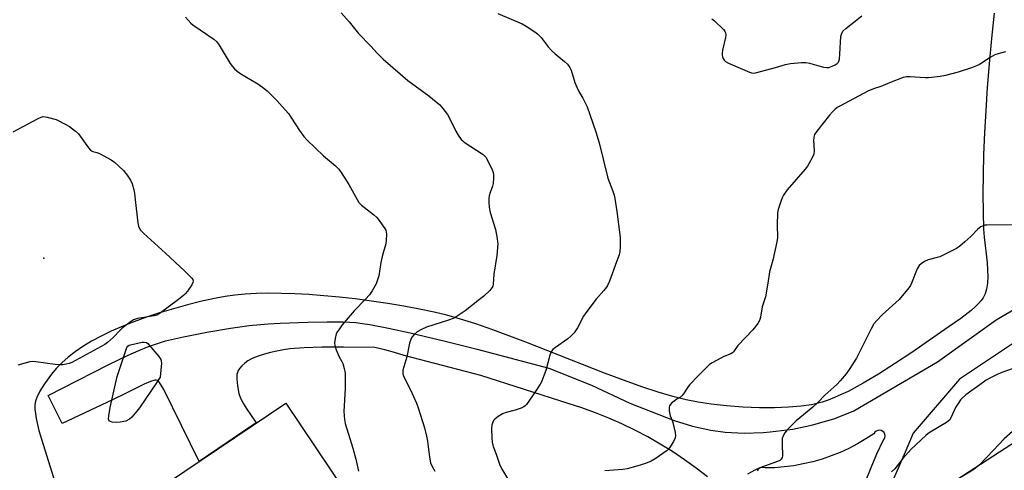
# Model space of a CAD drawing. Units: inches. Extents: x 1195773 to 1201772, y 569457 to 573457.
# Drawn here: x 1196443 to 1196864, y 572774 to 572967 of the extents above; entities that cross this region are included whole.
import ezdxf

# ---------------------------------------------------------------- set-up
doc = ezdxf.new("R2010")
doc.units = ezdxf.units.IN
doc.header["$MEASUREMENT"] = 0
for name, color, linetype in [('BLDG-Footprint', 5, 'Continuous'), ('ELEV-Spot Elevation', 7, 'Continuous'), ('NTRL-Farm Land', 3, 'Continuous'), ('TRANS-Road', 130, 'Continuous'), ('Undefined', 1, 'Continuous')]:
    doc.layers.add(name, color=color, linetype=linetype)

msp = doc.modelspace()

# ---------------------------------------------------------------- linework, layer by layer
at = {"layer": 'BLDG-Footprint', "elevation": 489.22}
msp.add_lwpolyline([(1196588.66, 572755.4), (1196538, 572721.36), (1196505.9, 572769.13), (1196556.56, 572803.17)], close=True, dxfattribs=at)
at = {"layer": 'ELEV-Spot Elevation'}
msp.add_point((1196453.05, 572865.1, 490.42), dxfattribs=at)
at = {"layer": 'NTRL-Farm Land'}
for points in [[(1196859.83, 572969.97), (1196858.68, 572959.09), (1196857.67, 572948.35), (1196856.83, 572938.16), (1196856.14, 572928.26), (1196855.61, 572918.71), (1196855.22, 572909.56), (1196855, 572900.85), (1196854.93, 572892.62), (1196855.02, 572884.89), (1196855.27, 572877.6), (1196855.56, 572874.11), (1196856.73, 572863.34), (1196856.95, 572860.09), (1196857.02, 572857.26), (1196856.89, 572854.4), (1196856.52, 572851.89), (1196855.93, 572849.84), (1196855.1, 572848.18), (1196854.23, 572847), (1196853.11, 572845.76), (1196851.7, 572844.39), (1196849.9, 572842.82), (1196845.52, 572839.42), (1196840.06, 572835.62), (1196824.47, 572824.86), (1196817.59, 572820.23), (1196810.25, 572815.54), (1196803.71, 572811.65), (1196797.24, 572808.2), (1196794.29, 572806.78), (1196791.5, 572805.56), (1196788.77, 572804.49), (1196786.21, 572803.61), (1196783.84, 572802.94), (1196781.54, 572802.44), (1196777.12, 572801.79), (1196771.81, 572801.36), (1196765.81, 572801.16), (1196759.3, 572801.19), (1196752.18, 572801.47), (1196745.19, 572801.97), (1196738.66, 572802.66), (1196733.05, 572803.51), (1196727.94, 572804.55), (1196722.24, 572806), (1196715.94, 572807.86), (1196708.94, 572810.15), (1196701.48, 572812.79), (1196693.05, 572815.94), (1196659.28, 572829.18), (1196645.21, 572834.46), (1196637.88, 572837.02), (1196631.32, 572839.11), (1196625.45, 572840.8), (1196620.08, 572842.11), (1196613.77, 572843.4), (1196607.12, 572844.63), (1196600.2, 572845.78), (1196593.25, 572846.81), (1196586.28, 572847.72), (1196579.49, 572848.48), (1196572.87, 572849.1), (1196566.47, 572849.58), (1196560.46, 572849.9), (1196554.66, 572850.08), (1196549.22, 572850.12), (1196544.04, 572850), (1196539.17, 572849.74), (1196534.72, 572849.34), (1196530.59, 572848.79), (1196526.82, 572848.1), (1196520.61, 572846.72), (1196514.45, 572845.2), (1196508.43, 572843.55), (1196502.53, 572841.78), (1196496.88, 572839.91), (1196491.55, 572837.98), (1196486.51, 572835.97), (1196481.81, 572833.9), (1196477.47, 572831.8), (1196473.41, 572829.61), (1196469.67, 572827.37), (1196466.34, 572825.12), (1196463.36, 572822.83), (1196460.64, 572820.43), (1196458.28, 572818), (1196456.28, 572815.55), (1196453.32, 572811.44), (1196451.3, 572808.28), (1196449.94, 572805.63), (1196449.5, 572804.46), (1196449.26, 572803.48), (1196449.13, 572802.1), (1196449.17, 572800.52), (1196449.36, 572798.69), (1196449.72, 572796.52), (1196450.92, 572791.49), (1196452.76, 572785.42), (1196458.62, 572766.74)], [(1196879.08, 572465.08), (1196863.71, 572517.6), (1196849.82, 572575.41), (1196837.58, 572624.82), (1196825.39, 572678.29), (1196822.49, 572707.85), (1196823.61, 572737.54), (1196825.89, 572750.63), (1196833.18, 572763.58), (1196963.45, 572848.05)]]:
    msp.add_lwpolyline(points, dxfattribs=at)
at = {"layer": 'TRANS-Road'}
for points in [[(1196737.12, 572771.57, 0), (1196732.24, 572775.35, 0), (1196727.23, 572778.97, 0), (1196722.1, 572782.4, 0), (1196716.85, 572785.65, 0), (1196711.49, 572788.72, 0), (1196706.02, 572791.6, 0), (1196700.46, 572794.29, 0), (1196694.81, 572796.77, 0), (1196689.08, 572799.06, 0), (1196683.27, 572801.15, 0), (1196677.38, 572803.03, 0), (1196640.01, 572815, 0), (1196607.28, 572823.55, 0), (1196603.11, 572824.87, 0), (1196598.89, 572825.98, 0), (1196594.62, 572826.89, 0), (1196581.3, 572827.12, 0), (1196572.03, 572827.1, 0), (1196564.42, 572826.85, 0), (1196558.3, 572826.33, 0), (1196555.57, 572825.94, 0), (1196552.71, 572825.42, 0), (1196550.01, 572824.83, 0), (1196547.41, 572824.15, 0), (1196545.13, 572823.45, 0), (1196543.23, 572822.74, 0), (1196541.63, 572822.02, 0), (1196540.29, 572821.23, 0), (1196539.05, 572820.26, 0), (1196537.8, 572819.09, 0), (1196536.79, 572817.95, 0), (1196536.07, 572816.89, 0), (1196535.82, 572816.28, 0), (1196535.64, 572815.47, 0), (1196535.55, 572814.45, 0), (1196535.55, 572813.35, 0), (1196535.85, 572810.6, 0), (1196536.51, 572807.31, 0), (1196537.18, 572805.34, 0), (1196538.34, 572803.11, 0), (1196539.66, 572801, 0), (1196543.9, 572794.66, 0), (1196519.49, 572778.26, 0), (1196504.29, 572809, 0), (1196502.48, 572812.03, 0), (1196502.05, 572812.57, 0), (1196501.62, 572812.88, 0), (1196501.13, 572812.97, 0), (1196500.5, 572812.93, 0), (1196498.58, 572812.4, 0), (1196496, 572811.31, 0), (1196492.53, 572809.57, 0), (1196486.79, 572806.69, 0), (1196480, 572803.4, 0), (1196460.87, 572794.48, 0), (1196454.89, 572806.49, 0), (1196480.53, 572819.49, 0), (1196489.08, 572823.64, 0), (1196493.65, 572825.67, 0), (1196497.78, 572827.34, 0), (1196501.59, 572828.69, 0), (1196505.12, 572829.74, 0), (1196512.83, 572831.55, 0), (1196522.78, 572833.54, 0), (1196532.86, 572835.27, 0), (1196540.92, 572836.37, 0), (1196549.07, 572837.09, 0), (1196554.12, 572837.38, 0), (1196566, 572837.81, 0), (1196574.24, 572837.96, 0), (1196581.11, 572837.89, 0), (1196586.61, 572837.58, 0), (1196589.34, 572837.28, 0), (1196592.57, 572836.79, 0), (1196600.5, 572835.29, 0), (1196609.86, 572833.2, 0), (1196624.71, 572829.61, 0), (1196638.46, 572826.17, 0), (1196669.1, 572818.13, 0), (1196687.48, 572810.86, 0), (1196703.87, 572803.2, 0), (1196722.82, 572795.72, 0), (1196730.58, 572793.29, 0), (1196738.53, 572791.57, 0), (1196744.63, 572790.74, 0), (1196752.76, 572790.29, 0), (1196760.89, 572790.57, 0), (1196763.88, 572790.86, 0), (1196773.56, 572792.03, 0), (1196782.21, 572793.84, 0), (1196791.55, 572796.65, 0), (1196799.72, 572799.88, 0), (1196835.53, 572820.85, 0), (1196860.64, 572838.77, 0), (1196889.54, 572855.76, 0)], [(1196867.61, 572828.45, 0), (1196844.88, 572813.35, 0), (1196825.17, 572790.29, 0), (1196821.64, 572782.18, 0), (1196814.38, 572765.44, 0), (1196813.78, 572763.39, 0), (1196810.52, 572752.13, 0), (1196807.87, 572738.52, 0), (1196807.54, 572736.23, 0), (1196806.33, 572722.41, 0), (1196806.36, 572708.55, 0), (1196806.44, 572707.06, 0), (1196809.22, 572675.52, 0), (1196815.22, 572649.23, 0), (1196829.65, 572590.61, 0), (1196848.17, 572523.65, 0), (1196863.06, 572465.79, 0), (1196877.7, 572421.22, 0)], [(1196804.77, 572769.66, 0), (1196807.06, 572775.57, 0), (1196809.54, 572781.41, 0), (1196812.21, 572787.16, 0), (1196812.7, 572787.72, 0), (1196813.01, 572788.4, 0), (1196813.1, 572789.14, 0), (1196812.97, 572789.88, 0), (1196812.62, 572790.55, 0), (1196812.1, 572791.08, 0), (1196811.44, 572791.43, 0), (1196810.7, 572791.58, 0), (1196809.96, 572791.5, 0), (1196809.27, 572791.2, 0), (1196808.71, 572790.72, 0), (1196808.3, 572790.09, 0), (1196804.84, 572787.82, 0), (1196801.28, 572785.73, 0), (1196797.61, 572783.81, 0), (1196793.84, 572782.09, 0), (1196790, 572780.56, 0), (1196786.09, 572779.22, 0), (1196782.11, 572778.08, 0), (1196778.08, 572777.14, 0), (1196774.01, 572776.4, 0), (1196769.91, 572775.87, 0), (1196765.79, 572775.55, 0), (1196761.65, 572775.43, 0), (1196760.9, 572775.62, 0), (1196760.12, 572775.57, 0), (1196759.39, 572775.31, 0), (1196758.77, 572774.85, 0), (1196758.31, 572774.23, 0)]]:
    msp.add_polyline3d(points, dxfattribs=at)
at = {"layer": 'Undefined'}
for points, elevation in [([(1196580.33, 572970.1), (1196583.62, 572966.27), (1196587.68, 572961.31), (1196592.94, 572955.88), (1196595.7, 572952.84), (1196598.3, 572950.28), (1196605.47, 572944.07), (1196608.79, 572941.1), (1196617.74, 572934.58), (1196622.49, 572930.68), (1196623.83, 572929.16), (1196625.72, 572926.6), (1196626.43, 572925.3), (1196629.29, 572919.42), (1196630.35, 572917.74), (1196631.68, 572915.93), (1196632.27, 572915.33), (1196632.95, 572914.81), (1196640.98, 572909.53), (1196641.66, 572908.99), (1196642.23, 572908.37), (1196642.93, 572907.12), (1196644.88, 572902.89), (1196645.31, 572901.82), (1196645.49, 572901), (1196645.49, 572899.31), (1196645.26, 572897.05), (1196644.99, 572895.95), (1196644.07, 572893.28), (1196643.68, 572891.89), (1196643.46, 572890.51), (1196643.42, 572888.93), (1196643.64, 572886.94), (1196644.04, 572884.68), (1196646.31, 572877.46), (1196647.05, 572873.53), (1196647.23, 572872.12), (1196647.26, 572871.25), (1196646.92, 572866.28), (1196645.6, 572858.36), (1196645.36, 572853.99), (1196645.15, 572853.19), (1196644.82, 572852.46), (1196643.9, 572851.36), (1196641.35, 572848.95), (1196639.51, 572847.43), (1196633.37, 572842.63), (1196629.53, 572840.06), (1196628.19, 572839.41), (1196626.25, 572838.64), (1196616.79, 572835.58), (1196614.62, 572834.6), (1196612.8, 572833.59), (1196611.47, 572832.47), (1196610.53, 572831.39), (1196610.02, 572830.4), (1196609.47, 572828.8), (1196608.31, 572822.96), (1196606.72, 572817.3), (1196606.6, 572816.46), (1196606.66, 572815.74), (1196607.14, 572814.42), (1196609.98, 572808.87), (1196612.52, 572803.13), (1196613.25, 572801.2), (1196615.9, 572792.55), (1196616.76, 572788.98), (1196617.17, 572786.94), (1196617.6, 572783.29), (1196618.25, 572779.14), (1196618.55, 572777.68), (1196619.09, 572776.31), (1196620.41, 572774.04)], 486), ([(1196513.58, 572968.23), (1196515.93, 572965.68), (1196516.8, 572964.92), (1196525.73, 572958.82), (1196527.06, 572957.76), (1196528.07, 572956.33), (1196532.77, 572948.44), (1196533.71, 572947.1), (1196534.66, 572946.1), (1196535.75, 572945.2), (1196537.37, 572944.03), (1196544.58, 572939.74), (1196546.54, 572938.37), (1196548.61, 572936.69), (1196552.72, 572932.56), (1196556.34, 572928.62), (1196557.67, 572927.02), (1196559.04, 572925.08), (1196562.36, 572919.76), (1196564.26, 572917.26), (1196565.53, 572915.72), (1196572.64, 572908.92), (1196577.82, 572904.63), (1196579.25, 572903.27), (1196580.25, 572901.85), (1196583.5, 572896.63), (1196587.1, 572890.25), (1196587.89, 572889.03), (1196589.03, 572887.89), (1196594.09, 572883.9), (1196595.4, 572882.75), (1196596.16, 572881.83), (1196598.27, 572878.91), (1196598.93, 572877.92), (1196599.35, 572877.16), (1196599.56, 572876.33), (1196599.61, 572875.47), (1196599.54, 572872.8), (1196599.39, 572871.33), (1196598.2, 572867.38), (1196597.85, 572865.93), (1196597.31, 572863.3), (1196596.35, 572857.66), (1196595.69, 572855.47), (1196595.19, 572854.13), (1196593.51, 572851.14), (1196592.38, 572849.52), (1196590.72, 572847.67), (1196585.89, 572842.69), (1196580.73, 572836.64), (1196579.48, 572835), (1196578.66, 572833.79), (1196578.16, 572832.76), (1196577.68, 572830.85), (1196577.38, 572828.91), (1196577.49, 572827.81), (1196578.18, 572825.89), (1196579.44, 572822.91), (1196580.53, 572820.99), (1196580.93, 572820.12), (1196581.51, 572817.94), (1196581.91, 572816), (1196582.02, 572814), (1196582.01, 572809.39), (1196581.47, 572799.55), (1196581.68, 572796.12), (1196581.92, 572794.43), (1196585.29, 572783.91), (1196586.53, 572779.16), (1196587.69, 572774.11)], 488), ([(1196647.34, 572969.86), (1196657.67, 572965.42), (1196659.45, 572964.41), (1196663.18, 572961.97), (1196664.35, 572961.06), (1196665.82, 572959.61), (1196668.89, 572955.5), (1196670.39, 572953.84), (1196671.88, 572952.49), (1196675.86, 572949.35), (1196677.14, 572948.11), (1196678.2, 572946.67), (1196678.76, 572945.63), (1196680.26, 572940.25), (1196681.07, 572938.33), (1196682.01, 572936.47), (1196683.76, 572933.65), (1196685.6, 572929.91), (1196689.32, 572919.19), (1196690.75, 572914.56), (1196694.38, 572899.4), (1196696.6, 572893.76), (1196697.17, 572892.07), (1196697.45, 572890.64), (1196698.25, 572885.12), (1196699.68, 572874.07), (1196699.7, 572870.01), (1196699.59, 572868), (1196699.22, 572866.61), (1196698.08, 572863.62), (1196695.14, 572855.36), (1196694.32, 572853.45), (1196693.84, 572852.71), (1196692.73, 572851.31), (1196689.35, 572847.69), (1196684.96, 572841.82), (1196684.02, 572840.36), (1196681.36, 572835.3), (1196680.63, 572834.09), (1196679.95, 572833.2), (1196678.59, 572831.77), (1196677.35, 572830.63), (1196671.94, 572826.97), (1196670.84, 572826.05), (1196670.32, 572825.41), (1196669.81, 572824.45), (1196669.54, 572823.62), (1196667.92, 572817.08), (1196665.99, 572812.28), (1196665.45, 572811.26), (1196664.1, 572809.32), (1196662.22, 572806.29), (1196659.53, 572802.58), (1196658.96, 572801.96), (1196658.52, 572801.63), (1196657.24, 572801.03), (1196654.79, 572800.19), (1196650.86, 572799.16), (1196649.28, 572798.52), (1196647.51, 572797.4), (1196646.07, 572796.35), (1196645.49, 572795.73), (1196645.14, 572795.01), (1196644.79, 572793.67), (1196644.66, 572792.26), (1196644.7, 572788.23), (1196644.89, 572786.53), (1196645.33, 572784.6), (1196646.62, 572781.38), (1196647.98, 572776.99), (1196648.88, 572775.17), (1196651.4, 572770.87)], 484), ([(1196738.94, 572967.59), (1196740.04, 572966.64), (1196743.89, 572962.93), (1196744.45, 572962.28), (1196744.82, 572961.55), (1196744.93, 572960.74), (1196744.83, 572959.59), (1196743.55, 572954.08), (1196743.33, 572952.64), (1196743.36, 572952.08), (1196743.54, 572951.29), (1196743.83, 572950.53), (1196744.22, 572949.84), (1196744.81, 572949.3), (1196746.09, 572948.63), (1196755.05, 572944.68), (1196755.87, 572944.39), (1196756.7, 572944.29), (1196758.13, 572944.53), (1196766.19, 572946.7), (1196770.4, 572948.01), (1196772.59, 572948.41), (1196777.35, 572948.9), (1196779.11, 572948.91), (1196780.78, 572948.54), (1196786.67, 572946.92), (1196788.1, 572946.68), (1196788.94, 572946.78), (1196789.76, 572947.04), (1196791.66, 572947.85), (1196792.64, 572948.4), (1196793.15, 572948.97), (1196793.34, 572949.46), (1196793.52, 572950.28), (1196793.78, 572952.58), (1196794.13, 572959.94), (1196794.38, 572961.04), (1196795.06, 572962.2), (1196796.34, 572963.41), (1196803.06, 572968.8)], 482), ([(1196864.63, 572953.45), (1196861.47, 572952.58), (1196860.08, 572952.1), (1196858.12, 572951.01), (1196853.5, 572948.06), (1196852.22, 572947.43), (1196850.1, 572946.57), (1196844.34, 572944.7), (1196838.97, 572943.25), (1196836.67, 572942.83), (1196831.72, 572942.24), (1196830.27, 572942.27), (1196823.89, 572942.79), (1196822.22, 572942.74), (1196820.83, 572942.39), (1196815.04, 572940.22), (1196811.2, 572938.63), (1196808.06, 572937.6), (1196805.72, 572936.64), (1196793.66, 572930.15), (1196792.63, 572929.55), (1196791.52, 572928.76), (1196790.51, 572927.82), (1196789.22, 572926.28), (1196783.92, 572919.5), (1196782.94, 572918.05), (1196782.59, 572916.95), (1196782.43, 572915.47), (1196782.66, 572911.11), (1196782.58, 572909.71), (1196782.05, 572908.37), (1196780.47, 572905.53), (1196779.84, 572904.53), (1196778.83, 572903.24), (1196771.21, 572894.43), (1196769.58, 572892.06), (1196769.19, 572891.27), (1196768.67, 572889.89), (1196767.31, 572885.96), (1196767.02, 572884.54), (1196766.91, 572879.3), (1196766.97, 572873.94), (1196766.78, 572872.17), (1196764.97, 572864.37), (1196763.58, 572859.38), (1196762.87, 572854.53), (1196761.89, 572848.67), (1196760.47, 572844.28), (1196759.73, 572839.96), (1196759.48, 572838.91), (1196759.2, 572838.17), (1196758.63, 572837.22), (1196756.54, 572834.56), (1196750.08, 572827.74), (1196748.19, 572825.06), (1196747.77, 572824.72), (1196747.03, 572824.31), (1196744.08, 572823.07), (1196742.75, 572822.42), (1196739.11, 572820.43), (1196737.89, 572819.61), (1196733.16, 572814.92), (1196729.41, 572810.96), (1196728.6, 572809.93), (1196726.83, 572807.11), (1196726.13, 572806.24), (1196725.5, 572805.75), (1196723.94, 572804.78), (1196722.26, 572803.61), (1196721.59, 572803.08), (1196721.04, 572802.49), (1196720.82, 572802.03), (1196720.7, 572801.26), (1196720.73, 572799.87), (1196720.88, 572798.48), (1196721.09, 572797.69), (1196721.96, 572795.76), (1196722.24, 572794.92), (1196723.25, 572790.59), (1196723.42, 572789.16), (1196723.25, 572788.35), (1196722.46, 572786.8), (1196720.77, 572784.02), (1196720.24, 572783.33), (1196719.82, 572782.93), (1196714.73, 572779.39), (1196712.99, 572778.28), (1196710.55, 572777.28), (1196706.79, 572776.14), (1196702.75, 572775.06), (1196700.89, 572774.75), (1196693.14, 572774.22)], 482), ([(1196439.83, 572919.14), (1196450.55, 572924.93), (1196451.87, 572925.53), (1196452.69, 572925.69), (1196454.36, 572925.46), (1196458.32, 572924.52), (1196462.44, 572922.31), (1196463.95, 572921.43), (1196466.58, 572919.53), (1196467.89, 572918.37), (1196472.06, 572912.41), (1196472.99, 572911.34), (1196473.44, 572911.03), (1196473.93, 572910.82), (1196475.72, 572910.37), (1196476.77, 572909.97), (1196481.84, 572907.21), (1196483.23, 572906.17), (1196487.1, 572902.6), (1196488.71, 572900.62), (1196490.05, 572898.47), (1196490.73, 572896.9), (1196491.53, 572894.44), (1196491.8, 572893.01), (1196492.15, 572890.08), (1196493.17, 572880.22), (1196493.53, 572878.85), (1196494.28, 572877.33), (1196494.78, 572876.64), (1196495.6, 572875.81), (1196505.08, 572867.31), (1196513.24, 572859.7), (1196515.5, 572857.49), (1196516.28, 572856.67), (1196516.74, 572856.02), (1196516.91, 572855.39), (1196516.81, 572854.73), (1196516.29, 572853.74), (1196514.43, 572851.07), (1196513.54, 572849.9), (1196512.94, 572849.29), (1196510.7, 572847.48), (1196502.38, 572841.39), (1196501.36, 572840.84), (1196500.28, 572840.47), (1196493.08, 572839.34), (1196492.25, 572839.13), (1196491.44, 572838.78), (1196489.98, 572837.8), (1196486.46, 572835.15), (1196485.64, 572834.37), (1196482.73, 572831.26), (1196480.31, 572829.13), (1196479.11, 572828.28), (1196464.94, 572820.58), (1196463.88, 572820.16), (1196462.54, 572819.79), (1196461.19, 572819.52), (1196460.35, 572819.47), (1196457.77, 572819.67), (1196449.54, 572820.89), (1196448.08, 572821.01), (1196446.97, 572820.85), (1196441.89, 572819.45)], 490), ([(1196868.03, 572879.36), (1196856.67, 572879.32), (1196855.81, 572879.24), (1196855.02, 572879.03), (1196854.1, 572878.51), (1196852.79, 572877.52), (1196849.75, 572874.49), (1196847.23, 572872.17), (1196845.04, 572870.31), (1196843.64, 572869.31), (1196836.5, 572865.77), (1196835.4, 572865.39), (1196831.49, 572864.41), (1196829.93, 572863.67), (1196828.46, 572862.79), (1196827.66, 572862.02), (1196826.78, 572860.6), (1196824.45, 572854.44), (1196823.93, 572853.44), (1196823.23, 572852.49), (1196819.07, 572847.48), (1196811.85, 572840.92), (1196809.53, 572838.49), (1196808.33, 572837.04), (1196807.03, 572834.72), (1196800.79, 572822.33), (1196797.76, 572817.56), (1196796.41, 572815.62), (1196793.89, 572812.7), (1196792.47, 572811.19), (1196787.25, 572806.59), (1196784.39, 572803.5), (1196782.12, 572801.38), (1196775.07, 572795.52), (1196771.23, 572791.71), (1196770.11, 572790.43), (1196769.4, 572789.14), (1196769.07, 572788.03), (1196768.99, 572785.42), (1196769.16, 572780.77), (1196769.04, 572779.96), (1196768.59, 572779.15), (1196768.04, 572778.65), (1196767.01, 572778.14), (1196759.43, 572775.47), (1196757.27, 572774.5), (1196754.16, 572772.77)], 480), ([(1196867.46, 572817.86), (1196863.02, 572816.25), (1196861.11, 572815.45), (1196857.93, 572813.82), (1196856.42, 572812.96), (1196853.65, 572810.93), (1196850.2, 572808.57), (1196847.68, 572806.68), (1196845.94, 572805.2), (1196845.38, 572804.51), (1196844.37, 572803.03), (1196843.29, 572801.23), (1196841.43, 572797.14), (1196840.67, 572795.91), (1196840.06, 572795.37), (1196839.37, 572794.91), (1196832.37, 572790.75), (1196831.42, 572790.07), (1196830.53, 572789.31), (1196824.3, 572783.51), (1196820.66, 572779.42), (1196817.21, 572775.11), (1196815.79, 572773.71)], 478), ([(1196867.56, 572791.07), (1196864.06, 572787.86), (1196859.54, 572782.97), (1196853.5, 572776.79), (1196851.07, 572774.78), (1196845.88, 572771.56)], 476)]:
    msp.add_lwpolyline(points, dxfattribs=dict(at, elevation=elevation))
at = {"layer": 'Undefined', "elevation": 490}
msp.add_lwpolyline([(1196483.92, 572794.85), (1196482.22, 572795.02), (1196481.53, 572795.25), (1196481.14, 572795.48), (1196480.85, 572795.83), (1196480.7, 572796.28), (1196480.75, 572797.66), (1196481.41, 572801.27), (1196484.36, 572814.56), (1196488.24, 572826.11), (1196488.58, 572826.91), (1196489, 572827.51), (1196489.52, 572827.88), (1196490.03, 572828.09), (1196495.15, 572829.18), (1196495.99, 572829.23), (1196496.87, 572829.04), (1196497.52, 572828.62), (1196498.12, 572828.01), (1196502.28, 572823.03), (1196503.08, 572821.85), (1196503.28, 572821.05), (1196503.29, 572820.18), (1196502.75, 572814.22), (1196501.24, 572811.78), (1196493.89, 572801.08), (1196492.83, 572799.66), (1196490.7, 572797.19), (1196489.6, 572796.26), (1196488.06, 572795.5), (1196485.72, 572795)], close=True, dxfattribs=at)

doc.saveas('drawing.dxf')
